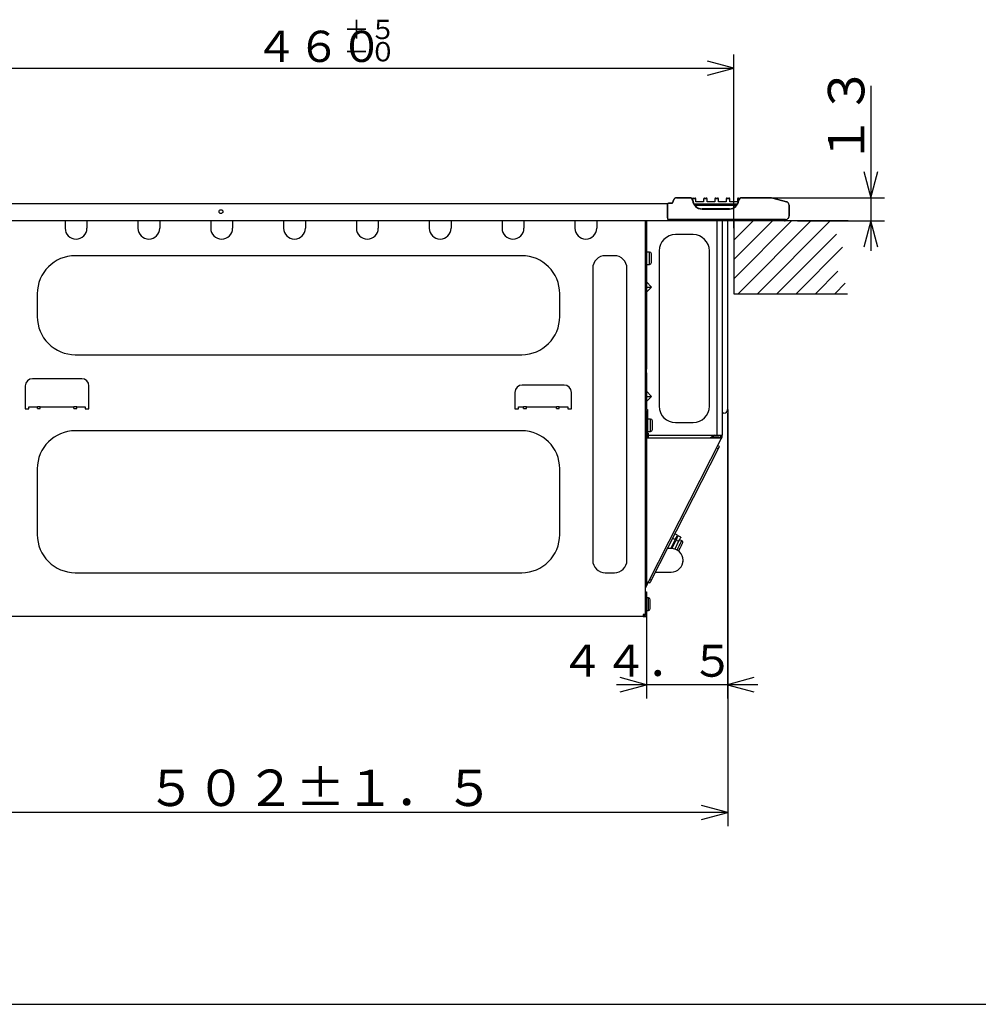
# Model space of a CAD drawing. Extents: x 26 to 618, y 19 to 408.
# Drawn here: x 291 to 396, y 19 to 127 of the extents above; entities that cross this region are included whole.
import ezdxf

# ---------------------------------------------------------------- set-up
doc = ezdxf.new("R2010")
doc.units = 0
doc.layers.get('0').update_dxf_attribs({"linetype": 'CONTINUOUS'})
doc.layers.add('2_ALL_NOTES', color=7, linetype='CONTINUOUS')
doc.styles.add('SLDTEXTSTYLE0', font='MSGOTHIC.TTC', dxfattribs={"width": 0.833333, "bigfont": 'bigfont'})

# ---------------------------------------------------------------- blocks, each defined once
blk = doc.blocks.new('DIMS22')
for p, q in [((348.72, 84.34), (348.72, 38.55)), ((248.32, 62.22), (248.32, 38.55)), ((251.22, 40.83), (248.32, 40.05)), ((248.32, 40.05), (251.22, 39.28)), ((348.72, 40.05), (248.32, 40.05)), ((348.72, 40.05), (345.82, 40.83)), ((345.82, 39.28), (348.72, 40.05))]:
    blk.add_line(p, q)
at = {"layer": '2_ALL_NOTES', "color": 2, "linetype": 'CONTINUOUS', "insert": (284.86, 44.76), "char_height": 4, "attachment_point": 1, "style": 'SLDTEXTSTYLE0'}
blk.add_mtext('５０２±１．５', dxfattribs=at)
blk = doc.blocks.new('DIMS25')
for p, q in [((257.38, 104.05), (257.38, 123.36)), ((349.38, 104.25), (349.38, 123.36)), ((260.27, 122.63), (257.38, 121.86)), ((349.38, 121.86), (346.48, 122.63)), ((257.38, 121.86), (260.27, 121.08)), ((257.38, 121.86), (349.38, 121.86)), ((346.48, 121.08), (349.38, 121.86))]:
    blk.add_line(p, q)
at = {"layer": '2_ALL_NOTES', "color": 2, "linetype": 'CONTINUOUS', "attachment_point": 1, "style": 'SLDTEXTSTYLE0'}
for s, insert, char_height in [('＋５', (306.5, 127.16), 2.117), ('４６０', (296.76, 125.97), 3.44), ('－０', (306.5, 124.72), 2.117)]:
    blk.add_mtext(s, dxfattribs=dict(at, insert=insert, char_height=char_height))
blk = doc.blocks.new('DIMS26')
for p, q in [((348.72, 84.34), (348.72, 52.99)), ((339.82, 61.98), (339.82, 52.99)), ((339.82, 54.49), (336.92, 55.27)), ((351.61, 55.27), (348.72, 54.49)), ((352.02, 54.49), (336.52, 54.49)), ((336.92, 53.71), (339.82, 54.49)), ((348.72, 54.49), (351.61, 53.71))]:
    blk.add_line(p, q)
at = {"layer": '2_ALL_NOTES', "color": 2, "linetype": 'CONTINUOUS', "insert": (330.35, 58.87), "char_height": 3.5, "attachment_point": 1, "style": 'SLDTEXTSTYLE0'}
blk.add_mtext('４４．５', dxfattribs=at)
blk = doc.blocks.new('DIMS27')
for p, q in [((364.44, 119.9), (364.44, 101.76)), ((363.66, 110.5), (364.44, 107.6)), ((364.44, 107.6), (365.21, 110.5)), ((352.13, 107.6), (365.94, 107.6)), ((356.38, 105.06), (365.94, 105.06)), ((364.44, 105.06), (363.66, 102.17)), ((365.21, 102.17), (364.44, 105.06))]:
    blk.add_line(p, q)
at = {"layer": '2_ALL_NOTES', "color": 2, "linetype": 'CONTINUOUS', "insert": (359.73, 111.24), "char_height": 4, "attachment_point": 1, "rotation": 90, "style": 'SLDTEXTSTYLE0'}
blk.add_mtext('１３', dxfattribs=at)

msp = doc.modelspace()

# ---------------------------------------------------------------- linework, layer by layer
at = {"color": 3, "linetype": 'CONTINUOUS'}
for p, q in [((362.798, 107.416), (362.658, 107.067)), ((362.661, 107.062), (362.801, 107.411)), ((362.805, 107.434), (362.798, 107.416)), ((362.801, 107.411), (362.798, 107.416)), ((362.824, 107.466), (362.805, 107.434)), ((362.846, 107.497), (362.824, 107.466)), ((362.872, 107.524), (362.846, 107.497)), ((362.901, 107.548), (362.872, 107.524)), ((362.932, 107.568), (362.901, 107.548)), ((362.966, 107.583), (362.932, 107.568)), ((363.002, 107.595), (362.966, 107.583)), ((363.039, 107.602), (363.002, 107.595)), ((363.076, 107.604), (363.039, 107.602)), ((363.076, 107.604), (363.079, 107.6)), ((364.584, 107.604), (363.076, 107.604)), ((363.079, 107.6), (364.561, 107.6)), ((364.561, 107.6), (364.584, 107.604)), ((364.827, 107.465), (364.827, 107.435)), ((365.218, 107.505), (364.835, 107.505)), ((364.86, 107.323), (364.859, 107.323)), ((364.886, 107.328), (364.86, 107.323)), ((364.927, 107.565), (365.127, 107.565)), ((365.227, 107.165), (365.227, 107.465)), ((366.067, 107.165), (365.227, 107.165)), ((366.067, 107.465), (366.067, 107.165)), ((366.458, 107.505), (366.075, 107.505)), ((366.167, 107.565), (366.367, 107.565)), ((366.467, 107.165), (366.467, 107.465)), ((367.307, 107.165), (366.467, 107.165)), ((367.307, 107.465), (367.307, 107.165)), ((367.698, 107.505), (367.315, 107.505)), ((367.407, 107.565), (367.607, 107.565)), ((367.707, 107.165), (367.707, 107.465)), ((368.547, 107.165), (367.707, 107.165)), ((368.547, 107.465), (368.547, 107.165)), ((368.938, 107.505), (368.555, 107.505)), ((368.647, 107.565), (368.847, 107.565)), ((368.947, 107.165), (368.947, 107.465)), ((369.787, 107.165), (368.947, 107.165)), ((369.787, 107.465), (369.787, 107.165)), ((369.997, 107.505), (369.795, 107.505)), ((369.887, 107.565), (370.087, 107.565)), ((369.928, 107.325), (369.915, 107.328)), ((369.941, 107.323), (369.928, 107.325)), ((370.114, 107.586), (370.079, 107.565)), ((370.217, 107.604), (370.114, 107.586)), ((370.217, 107.604), (370.24, 107.6)), ((373.345, 107.604), (370.217, 107.604)), ((370.24, 107.6), (373.344, 107.6)), ((373.344, 107.6), (373.345, 107.604)), ((373.354, 107.6), (373.344, 107.6)), ((373.355, 107.604), (373.345, 107.604)), ((373.516, 107.588), (373.354, 107.6)), ((373.517, 107.593), (373.355, 107.604)), ((373.675, 107.557), (373.516, 107.588)), ((373.676, 107.562), (373.517, 107.593)), ((373.676, 107.562), (373.675, 107.557)), ((373.675, 107.557), (375.157, 107.167)), ((375.162, 107.171), (373.676, 107.562)), ((375.157, 107.167), (375.162, 107.171)), ((375.181, 107.16), (375.157, 107.167)), ((375.186, 107.163), (375.162, 107.171)), ((375.228, 107.141), (375.181, 107.16)), ((375.232, 107.145), (375.186, 107.163)), ((375.271, 107.117), (375.228, 107.141)), ((375.276, 107.12), (375.232, 107.145)), ((276.607, 106.965), (362.107, 106.965)), ((362.107, 106.965), (362.107, 106.665)), ((362.107, 106.853), (362.107, 106.86)), ((362.107, 106.836), (362.107, 106.853)), ((362.107, 106.817), (362.107, 106.836)), ((362.107, 106.795), (362.107, 106.817)), ((362.107, 106.773), (362.107, 106.795)), ((362.107, 106.749), (362.107, 106.773)), ((362.107, 106.725), (362.107, 106.749)), ((362.107, 106.7), (362.107, 106.725)), ((362.107, 105.607), (362.107, 106.7)), ((362.107, 106.665), (362.107, 105.505)), ((362.201, 107.004), (362.206, 107)), ((362.565, 107.004), (362.201, 107.004)), ((362.206, 107), (362.569, 107)), ((362.565, 107.004), (362.578, 107.005)), ((362.569, 107), (362.565, 107.004)), ((362.569, 107), (362.581, 107)), ((362.578, 107.005), (362.59, 107.007)), ((362.581, 107), (362.593, 107.003)), ((362.59, 107.007), (362.602, 107.011)), ((362.593, 107.003), (362.605, 107.007)), ((362.602, 107.011), (362.613, 107.017)), ((362.605, 107.007), (362.617, 107.012)), ((362.613, 107.017), (362.624, 107.023)), ((362.617, 107.012), (362.627, 107.018)), ((362.624, 107.023), (362.634, 107.031)), ((362.627, 107.018), (362.637, 107.026)), ((362.634, 107.031), (362.642, 107.04)), ((362.637, 107.026), (362.645, 107.035)), ((362.642, 107.04), (362.65, 107.05)), ((362.645, 107.035), (362.653, 107.046)), ((362.65, 107.05), (362.656, 107.061)), ((362.653, 107.046), (362.659, 107.056)), ((362.656, 107.061), (362.658, 107.067)), ((362.658, 107.067), (362.661, 107.062)), ((362.659, 107.056), (362.661, 107.062)), ((365.003, 106.925), (369.798, 106.925)), ((369.763, 106.865), (365.038, 106.865)), ((365.101, 106.802), (365.079, 106.805)), ((365.158, 106.801), (369.643, 106.801)), ((365.219, 106.667), (365.221, 106.669)), ((365.221, 106.669), (365.225, 106.674)), ((368.9, 106.401), (365.9, 106.401)), ((365.9, 106.361), (368.9, 106.361)), ((369.643, 106.801), (369.643, 106.801)), ((369.7, 106.802), (369.722, 106.805)), ((375.312, 107.087), (375.271, 107.117)), ((375.316, 107.091), (375.276, 107.12)), ((375.348, 107.053), (375.312, 107.087)), ((375.353, 107.056), (375.316, 107.091)), ((375.38, 107.014), (375.348, 107.053)), ((375.384, 107.018), (375.353, 107.056)), ((375.406, 106.972), (375.38, 107.014)), ((375.411, 106.975), (375.384, 107.018)), ((375.427, 106.927), (375.406, 106.972)), ((375.432, 106.93), (375.411, 106.975)), ((375.443, 106.879), (375.427, 106.927)), ((375.447, 106.883), (375.432, 106.93)), ((375.452, 106.83), (375.443, 106.879)), ((375.457, 106.834), (375.447, 106.883)), ((375.455, 106.78), (375.452, 106.83)), ((375.46, 106.784), (375.455, 106.78)), ((375.455, 106.78), (375.455, 105.607)), ((375.46, 106.784), (375.457, 106.834)), ((375.46, 105.605), (375.46, 106.784)), ((274.522, 105.095), (374.951, 105.095)), ((295.927, 105.095), (295.927, 104.265)), ((298.327, 105.095), (298.327, 104.265)), ((303.927, 105.095), (303.927, 104.265)), ((306.327, 105.095), (306.327, 104.265)), ((311.927, 105.095), (311.927, 104.265)), ((314.327, 105.095), (314.327, 104.265)), ((319.927, 105.095), (319.927, 104.265)), ((322.327, 105.095), (322.327, 104.265)), ((327.927, 105.095), (327.927, 104.265)), ((330.327, 105.095), (330.327, 104.265)), ((335.927, 105.095), (335.927, 104.265)), ((338.327, 105.095), (338.327, 104.265)), ((343.927, 105.095), (343.927, 104.265)), ((346.327, 105.095), (346.327, 104.265)), ((351.927, 105.095), (351.927, 104.265)), ((354.327, 105.095), (354.327, 104.265)), ((359.667, 61.805), (359.667, 105.095)), ((359.787, 105.095), (359.787, 91.185)), ((362.107, 105.606), (362.107, 105.607)), ((362.107, 105.569), (362.107, 105.606)), ((362.107, 105.532), (362.107, 105.569)), ((362.107, 105.496), (362.107, 105.532)), ((362.107, 105.505), (362.107, 105.287)), ((362.107, 105.462), (362.107, 105.496)), ((362.107, 105.431), (362.107, 105.462)), ((362.107, 105.402), (362.107, 105.431)), ((375.056, 105.207), (362.205, 105.207)), ((367.507, 105.095), (367.507, 81.505)), ((368.107, 105.095), (368.107, 81.505)), ((368.707, 105.095), (368.707, 85.065)), ((381.051, 105.064), (369.377, 105.064)), ((371.498, 105.064), (369.377, 102.943)), ((373.619, 105.064), (369.377, 100.822)), ((375.741, 105.064), (369.377, 98.701)), ((369.377, 105.064), (369.377, 97.064)), ((377.862, 105.064), (369.862, 97.064)), ((379.983, 105.064), (371.983, 97.064)), ((374.951, 105.095), (374.951, 105.207)), ((374.951, 105.095), (374.963, 105.092)), ((374.963, 105.092), (374.975, 105.089)), ((374.975, 105.089), (374.986, 105.087)), ((374.986, 105.087), (374.996, 105.085)), ((374.996, 105.085), (375.005, 105.085)), ((375.005, 105.085), (375.014, 105.085)), ((375.06, 105.205), (375.008, 105.205)), ((375.014, 105.085), (375.022, 105.086)), ((375.022, 105.086), (375.028, 105.087)), ((375.028, 105.087), (375.033, 105.09)), ((375.033, 105.09), (375.037, 105.093)), ((375.037, 105.093), (375.038, 105.095)), ((375.056, 105.207), (375.106, 105.21)), ((375.06, 105.205), (375.056, 105.207)), ((375.106, 105.21), (375.155, 105.219)), ((375.155, 105.219), (375.202, 105.235)), ((375.202, 105.235), (375.247, 105.256)), ((375.247, 105.256), (375.29, 105.282)), ((375.29, 105.282), (375.328, 105.314)), ((375.328, 105.314), (375.362, 105.35)), ((375.362, 105.35), (375.392, 105.391)), ((375.392, 105.391), (375.416, 105.434)), ((375.416, 105.434), (375.435, 105.481)), ((375.435, 105.481), (375.448, 105.529)), ((375.448, 105.529), (375.454, 105.579)), ((375.449, 105.606), (375.455, 105.606)), ((375.454, 105.579), (375.455, 105.606)), ((375.455, 105.606), (375.455, 105.607)), ((375.455, 105.607), (375.46, 105.605)), ((381.942, 105.064), (381.051, 105.064)), ((364.907, 103.565), (362.987, 103.565)), ((374.105, 97.064), (380.653, 103.612)), ((361.187, 101.765), (361.187, 84.705)), ((366.707, 84.705), (366.707, 101.765)), ((381.344, 102.182), (376.226, 97.064)), ((346.087, 101.245), (297.047, 101.245)), ((356.267, 101.245), (355.267, 101.245)), ((360.127, 101.645), (359.787, 101.645)), ((360.127, 100.965), (360.127, 101.645)), ((360.127, 100.285), (360.127, 100.965)), ((360.327, 100.485), (360.327, 101.445)), ((353.887, 99.865), (353.887, 67.785)), ((357.647, 67.785), (357.647, 99.865)), ((359.787, 100.285), (360.127, 100.285)), ((378.347, 97.064), (380.82, 99.538)), ((360.355, 97.785), (359.787, 98.353)), ((359.787, 97.785), (360.355, 97.785)), ((359.787, 97.217), (360.355, 97.785)), ((381.627, 98.223), (380.469, 97.064)), ((292.867, 97.065), (292.867, 94.545)), ((350.267, 94.545), (350.267, 97.065)), ((369.377, 97.064), (381.863, 97.064)), ((359.787, 91.185), (359.667, 91.185)), ((359.787, 91.185), (359.787, 90.785)), ((297.047, 90.365), (346.087, 90.365)), ((359.787, 90.785), (359.667, 90.785)), ((359.701, 90.399), (359.667, 90.385)), ((359.731, 90.411), (359.701, 90.399)), ((359.755, 90.421), (359.731, 90.411)), ((359.772, 90.429), (359.755, 90.421)), ((359.783, 90.433), (359.772, 90.429)), ((359.787, 90.435), (359.783, 90.433)), ((359.787, 90.785), (359.787, 90.435)), ((359.787, 90.435), (359.787, 89.585)), ((359.667, 89.585), (359.787, 89.585)), ((359.787, 88.785), (359.667, 88.785)), ((359.787, 89.585), (359.787, 88.785)), ((359.787, 88.385), (359.787, 88.785)), ((297.747, 87.725), (292.347, 87.725)), ((359.787, 88.385), (359.667, 88.385)), ((359.787, 88.385), (359.787, 84.325)), ((291.547, 86.925), (291.547, 84.425)), ((298.547, 84.425), (298.547, 86.925)), ((350.747, 87.025), (346.147, 87.025)), ((345.347, 86.225), (345.347, 84.425)), ((351.547, 84.425), (351.547, 86.225)), ((360.355, 85.785), (359.787, 86.353)), ((359.787, 85.217), (360.355, 85.785)), ((359.787, 85.785), (360.355, 85.785)), ((291.547, 84.425), (291.947, 84.425)), ((291.947, 84.425), (291.947, 84.645)), ((291.947, 84.645), (292.897, 84.645)), ((292.897, 84.445), (292.897, 84.645)), ((293.197, 84.645), (292.897, 84.645)), ((292.897, 84.445), (293.197, 84.445)), ((293.197, 84.445), (293.197, 84.645)), ((293.197, 84.645), (296.897, 84.645)), ((296.897, 84.445), (296.897, 84.645)), ((297.197, 84.645), (296.897, 84.645)), ((296.897, 84.445), (297.197, 84.445)), ((297.197, 84.645), (298.147, 84.645)), ((297.197, 84.445), (297.197, 84.645)), ((298.147, 84.645), (298.147, 84.425)), ((298.147, 84.425), (298.547, 84.425)), ((345.347, 84.425), (345.747, 84.425)), ((345.747, 84.425), (345.747, 84.645)), ((345.747, 84.645), (346.297, 84.645)), ((346.297, 84.445), (346.297, 84.645)), ((346.597, 84.645), (346.297, 84.645)), ((346.297, 84.445), (346.597, 84.445)), ((346.597, 84.445), (346.597, 84.645)), ((346.597, 84.645), (349.897, 84.645)), ((349.897, 84.445), (349.897, 84.645)), ((350.197, 84.645), (349.897, 84.645)), ((349.897, 84.445), (350.197, 84.445)), ((350.197, 84.645), (351.147, 84.645)), ((350.197, 84.445), (350.197, 84.645)), ((351.147, 84.645), (351.147, 84.425)), ((351.147, 84.425), (351.547, 84.425)), ((368.707, 85.065), (368.707, 84.345)), ((359.787, 84.205), (359.667, 84.205)), ((359.777, 84.125), (359.667, 84.125)), ((359.777, 83.725), (359.667, 83.725)), ((359.777, 84.125), (359.777, 83.725)), ((359.777, 83.725), (359.777, 65.825)), ((359.787, 84.325), (359.907, 84.325)), ((359.787, 81.905), (359.787, 84.205)), ((359.907, 84.325), (359.907, 81.905)), ((368.307, 83.945), (368.207, 83.945)), ((359.787, 83.005), (359.777, 83.005)), ((360.247, 83.285), (359.907, 83.285)), ((360.247, 82.605), (360.247, 83.285)), ((360.247, 81.925), (360.247, 82.605)), ((360.447, 82.125), (360.447, 83.085)), ((362.987, 82.905), (364.907, 82.905)), ((346.087, 82.005), (297.047, 82.005)), ((359.777, 82.205), (359.787, 82.205)), ((367.909, 81.181), (359.777, 81.181)), ((359.787, 81.505), (359.787, 81.905)), ((359.787, 81.905), (359.907, 81.905)), ((359.787, 81.505), (359.907, 81.505)), ((359.847, 81.505), (359.847, 81.181)), ((359.847, 81.445), (360.007, 81.445)), ((359.847, 81.425), (360.007, 81.425)), ((359.847, 81.325), (360.007, 81.325)), ((359.907, 81.925), (360.247, 81.925)), ((359.907, 81.505), (359.907, 81.905)), ((359.907, 81.725), (360.007, 81.725)), ((359.907, 81.525), (360.007, 81.525)), ((360.007, 81.505), (360.007, 81.725)), ((360.007, 81.505), (367.507, 81.505)), ((360.007, 81.181), (360.007, 81.505)), ((367.287, 81.505), (366.726, 81.181)), ((366.975, 81.325), (367.688, 81.325)), ((367.507, 81.505), (368.107, 81.505)), ((367.615, 81.181), (367.635, 81.22)), ((367.635, 81.22), (367.658, 81.265)), ((367.658, 81.265), (367.674, 81.298)), ((367.674, 81.298), (367.685, 81.318)), ((367.685, 81.318), (367.688, 81.325)), ((367.688, 81.325), (367.759, 81.289)), ((367.706, 81.184), (367.705, 81.181)), ((367.729, 81.228), (367.706, 81.184)), ((367.746, 81.261), (367.729, 81.228)), ((367.756, 81.282), (367.746, 81.261)), ((367.759, 81.289), (367.756, 81.282)), ((367.907, 81.365), (367.813, 81.181)), ((367.903, 81.181), (367.987, 81.346)), ((367.907, 81.505), (367.907, 81.365)), ((367.987, 81.334), (367.909, 81.181)), ((368.016, 81.127), (367.909, 81.181)), ((367.987, 81.505), (367.987, 81.334)), ((368.016, 81.127), (368.107, 81.305)), ((368.107, 81.305), (368.107, 81.505)), ((359.966, 65.328), (368.016, 81.127)), ((367.67, 80.007), (367.492, 80.097)), ((367.806, 80.274), (367.628, 80.365)), ((367.722, 80.109), (367.67, 80.007)), ((367.766, 80.196), (367.722, 80.109)), ((367.796, 80.254), (367.766, 80.196)), ((367.806, 80.274), (367.796, 80.254)), ((367.67, 80.007), (360.315, 65.572)), ((292.867, 77.825), (292.867, 70.585)), ((350.267, 70.585), (350.267, 77.825)), ((363.191, 70.512), (362.906, 70.658)), ((363.052, 70.238), (363.127, 70.387)), ((363.127, 70.387), (363.175, 70.481)), ((363.217, 70.342), (363.141, 70.193)), ((363.175, 70.481), (363.191, 70.512)), ((363.264, 70.435), (363.217, 70.342)), ((363.28, 70.467), (363.264, 70.435)), ((363.566, 70.322), (363.28, 70.467)), ((362.952, 70.043), (362.451, 69.06)), ((362.563, 69.059), (363.041, 69.998)), ((362.667, 70.188), (362.952, 70.043)), ((362.917, 69.754), (362.828, 69.8)), ((363.326, 69.852), (362.894, 69.003)), ((362.952, 70.043), (363.052, 70.238)), ((363.141, 70.193), (363.041, 69.998)), ((363.041, 69.998), (363.326, 69.852)), ((363.279, 69.143), (363.388, 69.357)), ((363.426, 70.047), (363.326, 69.852)), ((363.388, 69.357), (363.49, 69.557)), ((363.674, 69.918), (363.425, 70.045)), ((363.502, 70.196), (363.426, 70.047)), ((363.485, 69.106), (363.587, 69.306)), ((363.49, 69.557), (363.576, 69.726)), ((363.549, 70.29), (363.502, 70.196)), ((363.566, 70.322), (363.549, 70.29)), ((363.576, 69.726), (363.638, 69.847)), ((363.587, 69.306), (363.637, 69.404)), ((363.637, 69.404), (363.681, 69.49)), ((363.638, 69.847), (363.67, 69.91)), ((363.67, 69.91), (363.674, 69.918)), ((363.681, 69.49), (363.716, 69.56)), ((363.716, 69.56), (363.742, 69.611)), ((363.742, 69.611), (363.762, 69.649)), ((362.13, 69.06), (362.092, 69.06)), ((362.342, 69.06), (362.13, 69.06)), ((362.472, 69.06), (362.342, 69.06)), ((362.516, 69.06), (362.472, 69.06)), ((362.538, 69.229), (362.627, 69.184)), ((363.151, 68.892), (363.172, 68.933)), ((363.172, 68.933), (363.279, 69.143)), ((363.308, 68.759), (363.333, 68.807)), ((363.333, 68.807), (363.383, 68.906)), ((363.383, 68.906), (363.485, 69.106)), ((363.806, 67.593), (363.806, 67.77)), ((297.047, 66.405), (346.087, 66.405)), ((355.267, 66.405), (356.267, 66.405)), ((360.777, 66.48), (361.102, 66.48)), ((361.102, 66.48), (361.498, 66.48)), ((361.498, 66.48), (361.845, 66.48)), ((361.845, 66.48), (362.13, 66.48)), ((362.13, 66.48), (362.342, 66.48)), ((362.342, 66.48), (362.472, 66.48)), ((362.472, 66.48), (362.516, 66.48)), ((359.777, 65.825), (359.667, 65.825)), ((359.777, 65.425), (359.667, 65.425)), ((359.667, 65.005), (359.859, 65.383)), ((359.966, 65.328), (359.667, 64.74)), ((359.767, 65.203), (359.667, 65.203)), ((359.767, 65.425), (359.767, 65.203)), ((359.777, 65.825), (359.777, 65.425)), ((359.777, 65.425), (359.966, 65.328)), ((360.001, 65.396), (360.179, 65.305)), ((360.315, 65.572), (360.137, 65.663)), ((360.189, 65.325), (360.179, 65.305)), ((360.219, 65.383), (360.189, 65.325)), ((360.263, 65.47), (360.219, 65.383)), ((360.315, 65.572), (360.263, 65.47)), ((359.667, 64.305), (359.687, 64.305)), ((359.687, 64.305), (359.807, 64.305)), ((359.687, 63.905), (359.687, 64.305)), ((359.807, 63.905), (359.687, 63.905)), ((359.687, 63.905), (359.687, 61.705)), ((359.807, 64.305), (359.807, 63.905)), ((359.807, 63.905), (359.807, 61.585)), ((360.007, 63.625), (359.807, 63.625)), ((360.007, 62.945), (360.007, 63.625)), ((360.007, 62.265), (360.007, 62.945)), ((360.207, 62.465), (360.207, 63.425)), ((359.667, 61.805), (359.447, 61.805)), ((359.447, 61.805), (359.447, 61.585)), ((359.687, 61.705), (359.447, 61.705)), ((359.547, 61.705), (359.547, 61.805)), ((359.807, 62.265), (360.007, 62.265)), ((359.447, 61.585), (278.358, 61.585)), ((359.447, 61.585), (359.807, 61.585)), ((26.287, 18.972), (572.287, 18.972))]:
    msp.add_line(p, q, dxfattribs=at)
msp.add_circle((313.047, 106.085), 0.209, dxfattribs=at)
for centre, radius, start, end in [((363.079, 107.3), 0.3, 90.00378, 158.19439), ((364.56, 107.3), 0.3, 4.4831, 89.9514), ((364.584, 107.302), 0.303, 4.94524, 90.05714), ((364.927, 107.465), 0.1, 156.42182, 180.00057), ((364.927, 107.465), 0.1, 90, 156.42182), ((365.9, 107.405), 1.044, 184.49156, 270.00009), ((365.9, 107.405), 1.017, 184.34957, 216.13586), ((365.127, 107.465), 0.1, 23.57705, 89.99824), ((365.127, 107.465), 0.1, 359.99923, 23.57705), ((366.167, 107.465), 0.1, 156.42182, 180.00057), ((366.167, 107.465), 0.1, 89.99943, 156.42182), ((366.367, 107.465), 0.1, 23.57756, 90.00117), ((366.367, 107.465), 0.1, 359.99944, 23.57756), ((367.407, 107.465), 0.1, 156.42182, 180.00057), ((367.407, 107.465), 0.1, 90.00115, 156.42182), ((367.607, 107.465), 0.1, 23.57722, 89.99864), ((367.607, 107.465), 0.1, 359.99949, 23.57722), ((368.647, 107.465), 0.1, 156.42243, 180.0003), ((368.647, 107.465), 0.1, 90, 156.42243), ((368.847, 107.465), 0.1, 23.57813, 90.00036), ((368.9, 107.405), 1.044, 269.99984, 355.50827), ((368.847, 107.465), 0.1, 0.00056, 23.57813), ((368.9, 107.405), 1.017, 323.86408, 355.65028), ((369.887, 107.465), 0.1, 156.42179, 180), ((369.887, 107.465), 0.1, 89.99949, 156.42179), ((370.217, 107.301), 0.303, 90.01537, 174.98114), ((370.24, 107.3), 0.3, 90.04704, 175.51808), ((362.201, 106.904), 0.1, 90, 160.46758), ((362.206, 106.9), 0.1, 89.99885, 171.79663), ((365.779, 107.28), 0.83, 215.18087, 227.54663), ((365.16, 108.839), 2.038, 268.3159, 269.93417), ((365.9, 107.405), 1.004, 227.24923, 270.00009), ((368.9, 107.405), 1.004, 270, 312.75082), ((369.014, 107.286), 0.84, 312.52402, 324.7506), ((369.64, 108.839), 2.038, 270.0691, 271.68756), ((362.205, 105.307), 0.1, 191.19699, 269.99656), ((374.969, 105.135), 0.08, 330.25512, 63.4324), ((375.093, 105.539), 0.329, 266.96298, 317.12577), ((375.077, 105.6), 0.383, 312.03493, 0.72155), ((375.178, 105.528), 0.263, 306.21468, 348.40676), ((297.127, 104.265), 1.2, 180, 270), ((297.127, 104.265), 1.2, 270, 0), ((305.127, 104.265), 1.2, 180, 270), ((305.127, 104.265), 1.2, 270, 0), ((313.127, 104.265), 1.2, 180, 270), ((313.127, 104.265), 1.2, 270, 0), ((321.127, 104.265), 1.2, 180, 270), ((321.127, 104.265), 1.2, 270, 0), ((329.127, 104.265), 1.2, 180, 270), ((329.127, 104.265), 1.2, 270, 0), ((337.127, 104.265), 1.2, 180, 270), ((337.127, 104.265), 1.2, 270, 0), ((345.127, 104.265), 1.2, 180, 270), ((345.127, 104.265), 1.2, 270, 0), ((353.127, 104.265), 1.2, 180, 270), ((353.127, 104.265), 1.2, 270, 0), ((362.987, 101.765), 1.8, 90, 180), ((364.907, 101.765), 1.8, 0.00005, 90), ((297.047, 97.065), 4.18, 90.00002, 180.00001), ((346.087, 97.065), 4.18, 0.00001, 90.00001), ((355.267, 99.865), 1.38, 90.00015, 179.99996), ((356.267, 99.865), 1.38, 0.0001, 90), ((360.127, 101.445), 0.2, 0, 90), ((360.127, 100.485), 0.2, 270, 0), ((297.047, 94.545), 4.18, 179.99999, 270), ((346.087, 94.545), 4.18, 270.00001, 359.99999), ((292.347, 86.925), 0.8, 90.00004, 180), ((297.747, 86.925), 0.8, 0.00007, 90), ((346.147, 86.225), 0.8, 90.00011, 180), ((350.747, 86.225), 0.8, 0.00007, 90), ((362.987, 84.705), 1.8, 180, 270), ((364.907, 84.705), 1.8, 270, 359.99995), ((368.207, 83.845), 0.1, 90, 180), ((368.307, 84.345), 0.4, 270, 359.99993), ((360.247, 83.085), 0.2, 0, 90), ((297.047, 77.825), 4.18, 90.00001, 179.99999), ((346.087, 77.825), 4.18, 0.00003, 90.00002), ((360.247, 82.125), 0.2, 270, 0), ((297.047, 70.585), 4.18, 180, 270), ((346.087, 70.585), 4.18, 270.00001, 0), ((363.583, 69.74), 0.2, 333.00007, 63.00007), ((362.516, 67.77), 1.29, 270.00009, 89.99991), ((355.267, 67.785), 1.38, 180, 269.99996), ((356.267, 67.785), 1.38, 270.00012, 359.99996), ((360.007, 63.425), 0.2, 0, 90), ((360.007, 62.465), 0.2, 270, 0)]:
    msp.add_arc(centre, radius, start, end, dxfattribs=at)

# ---------------------------------------------------------------- block references
at = {"color": 7, "linetype": 'CONTINUOUS'}
for name, p in [('DIMS25', (20, 0)), ('DIMS27', (20, 0)), ('DIMS22', (20, 0)), ('DIMS26', (19.991, -0.398))]:
    msp.add_blockref(name, p, dxfattribs=at)

doc.saveas('drawing.dxf')
